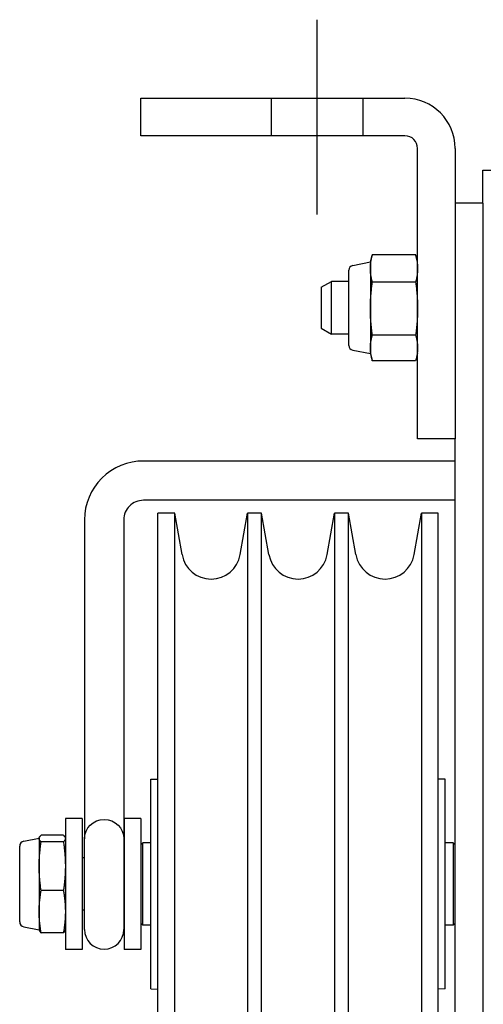
# Model space of a CAD drawing. Units: inches. Extents: x 2 to 525, y -16 to 29.
# Drawn here: x 78 to 80, y 2 to 7 of the extents above; entities that cross this region are included whole.
import ezdxf

# ---------------------------------------------------------------- set-up
doc = ezdxf.new("R2010")
doc.units = ezdxf.units.IN
doc.header["$MEASUREMENT"] = 0
doc.linetypes.add('CENTER', pattern=[2, 1.25, -0.25, 0.25, -0.25])
doc.linetypes.add('HIDDEN', pattern=[0.375, 0.25, -0.125])
doc.layers.get('0').update_dxf_attribs({"color": 255, "linetype": 'CONTINUOUS'})

msp = doc.modelspace()

# ---------------------------------------------------------------- linework, layer by layer
at = {"linetype": 'CENTER'}
msp.add_line((79.3975, 6.1492), (79.3975, 7.0785), dxfattribs=at)
for p, q in [((78.5556, 6.5242), (78.5556, 6.7035)), ((78.5556, 6.7035), (79.8163, 6.7035)), ((79.8163, 6.5242), (78.5556, 6.5242)), ((79.8763, 5.0785), (79.8763, 6.4642)), ((80.0556, 6.4642), (80.0556, 5.0785)), ((80.1871, 6.2035), (80.1871, 6.3598)), ((80.1871, 6.3598), (81.3771, 6.3598)), ((80.1901, 6.2035), (80.0556, 6.2035)), ((80.1901, -1.9215), (80.1901, 6.2035)), ((79.5671, 5.9059), (79.6513, 5.9223)), ((79.6513, 5.9223), (79.6597, 5.9536)), ((79.6513, 5.9223), (79.6513, 5.891)), ((79.6532, 5.9197), (79.6535, 5.9223)), ((79.6535, 5.9223), (79.6539, 5.925)), ((79.6539, 5.925), (79.6543, 5.9277)), ((79.6543, 5.9277), (79.6548, 5.9304)), ((79.6548, 5.9304), (79.6553, 5.9331)), ((79.6553, 5.9331), (79.6558, 5.9359)), ((79.6558, 5.9359), (79.6563, 5.9387)), ((79.6563, 5.9387), (79.6569, 5.9415)), ((79.6569, 5.9415), (79.6575, 5.9443)), ((79.6575, 5.9443), (79.6582, 5.9472)), ((79.6582, 5.9472), (79.6589, 5.9501)), ((79.6589, 5.9501), (79.6596, 5.9531)), ((79.6596, 5.9531), (79.6604, 5.9561)), ((79.6598, 5.9539), (79.6597, 5.9538)), ((79.6597, 5.9538), (79.6597, 5.9537)), ((79.6597, 5.9537), (79.6597, 5.9536)), ((79.6599, 5.9543), (79.6598, 5.9542)), ((79.6598, 5.9542), (79.6598, 5.9541)), ((79.6598, 5.9541), (79.6598, 5.954)), ((79.6598, 5.954), (79.6598, 5.9539)), ((79.66, 5.9546), (79.6599, 5.9545)), ((79.6599, 5.9545), (79.6599, 5.9544)), ((79.6599, 5.9544), (79.6599, 5.9543)), ((79.6601, 5.955), (79.66, 5.9549)), ((79.66, 5.9549), (79.66, 5.9548)), ((79.66, 5.9548), (79.66, 5.9547)), ((79.66, 5.9547), (79.66, 5.9546)), ((79.6602, 5.9553), (79.6601, 5.9552)), ((79.6601, 5.9552), (79.6601, 5.9551)), ((79.6601, 5.9551), (79.6601, 5.955)), ((79.6603, 5.9558), (79.6602, 5.9557)), ((79.6602, 5.9557), (79.6602, 5.9556)), ((79.6602, 5.9556), (79.6602, 5.9555)), ((79.6602, 5.9555), (79.6602, 5.9553)), ((79.6604, 5.9561), (79.6603, 5.956)), ((79.6603, 5.956), (79.6603, 5.9559)), ((79.6603, 5.9559), (79.6603, 5.9558)), ((79.8672, 5.9561), (79.6604, 5.9561)), ((79.8672, 5.9561), (79.868, 5.9531)), ((79.8673, 5.956), (79.8672, 5.9561)), ((79.8673, 5.9559), (79.8673, 5.956)), ((79.8673, 5.9558), (79.8673, 5.9559)), ((79.8673, 5.9557), (79.8673, 5.9558)), ((79.8674, 5.9556), (79.8673, 5.9557)), ((79.8674, 5.9555), (79.8674, 5.9556)), ((79.8674, 5.9553), (79.8674, 5.9555)), ((79.8675, 5.9552), (79.8674, 5.9553)), ((79.8675, 5.9551), (79.8675, 5.9552)), ((79.8675, 5.955), (79.8675, 5.9551)), ((79.8675, 5.9549), (79.8675, 5.955)), ((79.8676, 5.9548), (79.8675, 5.9549)), ((79.8676, 5.9547), (79.8676, 5.9548)), ((79.8676, 5.9546), (79.8676, 5.9547)), ((79.8677, 5.9545), (79.8676, 5.9546)), ((79.8677, 5.9544), (79.8677, 5.9545)), ((79.8677, 5.9543), (79.8677, 5.9544)), ((79.8677, 5.9542), (79.8677, 5.9543)), ((79.8678, 5.9541), (79.8677, 5.9542)), ((79.8678, 5.954), (79.8678, 5.9541)), ((79.8678, 5.9539), (79.8678, 5.954)), ((79.8679, 5.9538), (79.8678, 5.9539)), ((79.8679, 5.9537), (79.8679, 5.9538)), ((79.8679, 5.9536), (79.8679, 5.9537)), ((79.8763, 5.9223), (79.8679, 5.9536)), ((79.868, 5.9531), (79.8687, 5.9501)), ((79.8687, 5.9501), (79.8694, 5.9472)), ((79.8694, 5.9472), (79.8701, 5.9443)), ((79.8701, 5.9443), (79.8707, 5.9415)), ((79.8707, 5.9415), (79.8713, 5.9387)), ((79.8713, 5.9387), (79.8718, 5.9359)), ((79.8718, 5.9359), (79.8723, 5.9331)), ((79.8723, 5.9331), (79.8728, 5.9304)), ((79.8728, 5.9304), (79.8733, 5.9277)), ((79.8733, 5.9277), (79.8737, 5.925)), ((79.8737, 5.925), (79.8741, 5.9223)), ((79.8741, 5.9223), (79.8744, 5.9197)), ((79.5483, 5.524), (79.5483, 5.8831)), ((79.6513, 5.8936), (79.6514, 5.8962)), ((79.6513, 5.891), (79.6513, 5.8936)), ((79.6513, 5.8884), (79.6513, 5.891)), ((79.6513, 5.891), (79.6513, 5.6996)), ((79.6514, 5.8858), (79.6513, 5.8884)), ((79.6514, 5.8988), (79.6515, 5.9014)), ((79.6514, 5.8962), (79.6514, 5.8988)), ((79.6514, 5.8832), (79.6514, 5.8858)), ((79.6515, 5.8806), (79.6514, 5.8832)), ((79.6515, 5.9014), (79.6517, 5.904)), ((79.6517, 5.878), (79.6515, 5.8806)), ((79.6517, 5.904), (79.6518, 5.9066)), ((79.6518, 5.8754), (79.6517, 5.878)), ((79.6518, 5.9066), (79.652, 5.9092)), ((79.652, 5.8728), (79.6518, 5.8754)), ((79.652, 5.9092), (79.6523, 5.9118)), ((79.6523, 5.9118), (79.6525, 5.9144)), ((79.6525, 5.9144), (79.6528, 5.917)), ((79.6528, 5.917), (79.6532, 5.9197)), ((79.8744, 5.9197), (79.8747, 5.917)), ((79.8747, 5.917), (79.875, 5.9144)), ((79.875, 5.9144), (79.8753, 5.9118)), ((79.8753, 5.9118), (79.8755, 5.9092)), ((79.8755, 5.9092), (79.8757, 5.9066)), ((79.8757, 5.8754), (79.8755, 5.8728)), ((79.8757, 5.9066), (79.8759, 5.904)), ((79.8759, 5.878), (79.8757, 5.8754)), ((79.8759, 5.904), (79.876, 5.9014)), ((79.876, 5.8806), (79.8759, 5.878)), ((79.876, 5.9014), (79.8761, 5.8988)), ((79.8761, 5.8832), (79.876, 5.8806)), ((79.8761, 5.8988), (79.8762, 5.8962)), ((79.8762, 5.8858), (79.8761, 5.8832)), ((79.8762, 5.8962), (79.8763, 5.8936)), ((79.8763, 5.8884), (79.8762, 5.8858)), ((79.8763, 5.8936), (79.8763, 5.891)), ((79.8763, 5.891), (79.8763, 5.8884)), ((79.4159, 5.8015), (79.4659, 5.8285)), ((79.4659, 5.5785), (79.4659, 5.8285)), ((79.5483, 5.8285), (79.4659, 5.8285)), ((79.6523, 5.8701), (79.652, 5.8728)), ((79.6525, 5.8675), (79.6523, 5.8701)), ((79.6528, 5.8649), (79.6525, 5.8675)), ((79.6532, 5.8623), (79.6528, 5.8649)), ((79.6535, 5.8596), (79.6532, 5.8623)), ((79.6539, 5.8569), (79.6535, 5.8596)), ((79.6543, 5.8542), (79.6539, 5.8569)), ((79.6548, 5.8515), (79.6543, 5.8542)), ((79.6553, 5.8488), (79.6548, 5.8515)), ((79.6558, 5.846), (79.6553, 5.8488)), ((79.6563, 5.8433), (79.6558, 5.846)), ((79.6569, 5.8404), (79.6563, 5.8433)), ((79.6575, 5.8376), (79.6569, 5.8404)), ((79.6582, 5.8347), (79.6575, 5.8376)), ((79.6589, 5.8318), (79.6582, 5.8347)), ((79.6596, 5.8288), (79.6589, 5.8318)), ((79.6604, 5.8259), (79.6596, 5.8288)), ((79.868, 5.8288), (79.8672, 5.8259)), ((79.8687, 5.8318), (79.868, 5.8288)), ((79.8694, 5.8347), (79.8687, 5.8318)), ((79.8701, 5.8376), (79.8694, 5.8347)), ((79.8707, 5.8404), (79.8701, 5.8376)), ((79.8713, 5.8433), (79.8707, 5.8404)), ((79.8718, 5.846), (79.8713, 5.8433)), ((79.8723, 5.8488), (79.8718, 5.846)), ((79.8728, 5.8515), (79.8723, 5.8488)), ((79.8733, 5.8542), (79.8728, 5.8515)), ((79.8737, 5.8569), (79.8733, 5.8542)), ((79.8741, 5.8596), (79.8737, 5.8569)), ((79.8744, 5.8623), (79.8741, 5.8596)), ((79.8747, 5.8649), (79.8744, 5.8623)), ((79.875, 5.8675), (79.8747, 5.8649)), ((79.8753, 5.8701), (79.875, 5.8675)), ((79.8755, 5.8728), (79.8753, 5.8701)), ((79.4159, 5.8015), (79.4159, 5.6056)), ((79.6548, 5.7761), (79.6553, 5.7814)), ((79.6553, 5.7814), (79.6558, 5.7867)), ((79.6558, 5.7867), (79.6563, 5.7921)), ((79.6563, 5.7921), (79.6569, 5.7976)), ((79.6569, 5.7976), (79.6575, 5.8031)), ((79.6575, 5.8031), (79.6582, 5.8087)), ((79.6582, 5.8087), (79.6589, 5.8143)), ((79.6589, 5.8143), (79.6596, 5.82)), ((79.6596, 5.82), (79.6604, 5.8259)), ((79.8672, 5.8259), (79.6604, 5.8259)), ((79.8672, 5.8259), (79.868, 5.82)), ((79.868, 5.82), (79.8687, 5.8143)), ((79.8687, 5.8143), (79.8694, 5.8087)), ((79.8694, 5.8087), (79.8701, 5.8031)), ((79.8701, 5.8031), (79.8707, 5.7976)), ((79.8707, 5.7976), (79.8713, 5.7921)), ((79.8713, 5.7921), (79.8718, 5.7867)), ((79.8718, 5.7867), (79.8723, 5.7814)), ((79.8723, 5.7814), (79.8728, 5.7761)), ((79.6518, 5.7299), (79.652, 5.7349)), ((79.652, 5.7349), (79.6523, 5.74)), ((79.6523, 5.74), (79.6525, 5.745)), ((79.6525, 5.745), (79.6528, 5.7501)), ((79.6528, 5.7501), (79.6532, 5.7553)), ((79.6532, 5.7553), (79.6535, 5.7604)), ((79.6535, 5.7604), (79.6539, 5.7656)), ((79.6539, 5.7656), (79.6543, 5.7708)), ((79.6543, 5.7708), (79.6548, 5.7761)), ((79.8728, 5.7761), (79.8733, 5.7708)), ((79.8733, 5.7708), (79.8737, 5.7656)), ((79.8737, 5.7656), (79.8741, 5.7604)), ((79.8741, 5.7604), (79.8744, 5.7553)), ((79.8744, 5.7553), (79.8747, 5.7501)), ((79.8747, 5.7501), (79.875, 5.745)), ((79.875, 5.745), (79.8753, 5.74)), ((79.8753, 5.74), (79.8755, 5.7349)), ((79.8755, 5.7349), (79.8757, 5.7299)), ((79.6513, 5.7046), (79.6514, 5.7097)), ((79.6513, 5.6996), (79.6513, 5.7046)), ((79.6513, 5.6996), (79.6513, 5.5121)), ((79.6513, 5.6945), (79.6513, 5.6996)), ((79.6514, 5.6895), (79.6513, 5.6945)), ((79.6514, 5.7147), (79.6515, 5.7198)), ((79.6514, 5.7097), (79.6514, 5.7147)), ((79.6514, 5.6844), (79.6514, 5.6895)), ((79.6515, 5.7198), (79.6517, 5.7248)), ((79.6517, 5.7248), (79.6518, 5.7299)), ((79.8757, 5.7299), (79.8759, 5.7248)), ((79.8759, 5.7248), (79.876, 5.7198)), ((79.876, 5.7198), (79.8761, 5.7147)), ((79.8761, 5.7147), (79.8762, 5.7097)), ((79.8762, 5.6895), (79.8761, 5.6844)), ((79.8762, 5.7097), (79.8763, 5.7046)), ((79.8763, 5.6945), (79.8762, 5.6895)), ((79.8763, 5.7046), (79.8763, 5.6996)), ((79.8763, 5.6996), (79.8763, 5.6945)), ((79.6515, 5.6794), (79.6514, 5.6844)), ((79.6517, 5.6743), (79.6515, 5.6794)), ((79.6518, 5.6693), (79.6517, 5.6743)), ((79.652, 5.6643), (79.6518, 5.6693)), ((79.6523, 5.6592), (79.652, 5.6643)), ((79.6525, 5.6541), (79.6523, 5.6592)), ((79.6528, 5.649), (79.6525, 5.6541)), ((79.6532, 5.6439), (79.6528, 5.649)), ((79.6535, 5.6387), (79.6532, 5.6439)), ((79.6539, 5.6336), (79.6535, 5.6387)), ((79.8741, 5.6387), (79.8737, 5.6336)), ((79.8744, 5.6439), (79.8741, 5.6387)), ((79.8747, 5.649), (79.8744, 5.6439)), ((79.875, 5.6541), (79.8747, 5.649)), ((79.8753, 5.6592), (79.875, 5.6541)), ((79.8755, 5.6643), (79.8753, 5.6592)), ((79.8757, 5.6693), (79.8755, 5.6643)), ((79.8759, 5.6743), (79.8757, 5.6693)), ((79.876, 5.6794), (79.8759, 5.6743)), ((79.8761, 5.6844), (79.876, 5.6794)), ((79.4159, 5.6056), (79.4659, 5.5785)), ((79.6543, 5.6284), (79.6539, 5.6336)), ((79.6548, 5.6231), (79.6543, 5.6284)), ((79.6553, 5.6178), (79.6548, 5.6231)), ((79.6558, 5.6125), (79.6553, 5.6178)), ((79.6563, 5.6071), (79.6558, 5.6125)), ((79.6569, 5.6016), (79.6563, 5.6071)), ((79.6575, 5.5961), (79.6569, 5.6016)), ((79.6582, 5.5905), (79.6575, 5.5961)), ((79.8701, 5.5961), (79.8694, 5.5905)), ((79.8707, 5.6016), (79.8701, 5.5961)), ((79.8713, 5.6071), (79.8707, 5.6016)), ((79.8718, 5.6125), (79.8713, 5.6071)), ((79.8723, 5.6178), (79.8718, 5.6125)), ((79.8728, 5.6231), (79.8723, 5.6178)), ((79.8733, 5.6284), (79.8728, 5.6231)), ((79.8737, 5.6336), (79.8733, 5.6284)), ((79.5483, 5.5785), (79.4659, 5.5785)), ((79.6539, 5.5441), (79.6543, 5.5466)), ((79.6543, 5.5466), (79.6548, 5.5492)), ((79.6548, 5.5492), (79.6553, 5.5518)), ((79.6553, 5.5518), (79.6558, 5.5543)), ((79.6558, 5.5543), (79.6563, 5.557)), ((79.6563, 5.557), (79.6569, 5.5596)), ((79.6569, 5.5596), (79.6575, 5.5623)), ((79.6575, 5.5623), (79.6582, 5.565)), ((79.6589, 5.5848), (79.6582, 5.5905)), ((79.6582, 5.565), (79.6589, 5.5677)), ((79.6596, 5.5791), (79.6589, 5.5848)), ((79.6589, 5.5677), (79.6596, 5.5705)), ((79.6604, 5.5733), (79.6596, 5.5791)), ((79.6596, 5.5705), (79.6604, 5.5733)), ((79.8672, 5.5733), (79.6604, 5.5733)), ((79.868, 5.5791), (79.8672, 5.5733)), ((79.8672, 5.5733), (79.868, 5.5705)), ((79.8687, 5.5848), (79.868, 5.5791)), ((79.868, 5.5705), (79.8687, 5.5677)), ((79.8694, 5.5905), (79.8687, 5.5848)), ((79.8687, 5.5677), (79.8694, 5.565)), ((79.8694, 5.565), (79.8701, 5.5623)), ((79.8701, 5.5623), (79.8707, 5.5596)), ((79.8707, 5.5596), (79.8713, 5.557)), ((79.8713, 5.557), (79.8718, 5.5543)), ((79.8718, 5.5543), (79.8723, 5.5518)), ((79.8723, 5.5518), (79.8728, 5.5492)), ((79.8728, 5.5492), (79.8733, 5.5466)), ((79.8733, 5.5466), (79.8737, 5.5441)), ((79.5671, 5.5011), (79.6513, 5.4848)), ((79.6513, 5.5146), (79.6514, 5.517)), ((79.6513, 5.5121), (79.6513, 5.5146)), ((79.6513, 5.5121), (79.6513, 5.4848)), ((79.6513, 5.5097), (79.6513, 5.5121)), ((79.6514, 5.5073), (79.6513, 5.5097)), ((79.6514, 5.5195), (79.6515, 5.5219)), ((79.6514, 5.517), (79.6514, 5.5195)), ((79.6514, 5.5048), (79.6514, 5.5073)), ((79.6515, 5.5024), (79.6514, 5.5048)), ((79.6515, 5.5219), (79.6517, 5.5244)), ((79.6517, 5.4999), (79.6515, 5.5024)), ((79.6517, 5.5244), (79.6518, 5.5268)), ((79.6518, 5.4975), (79.6517, 5.4999)), ((79.6518, 5.5268), (79.652, 5.5293)), ((79.652, 5.5293), (79.6523, 5.5317)), ((79.6523, 5.5317), (79.6525, 5.5342)), ((79.6525, 5.5342), (79.6528, 5.5366)), ((79.6528, 5.5366), (79.6532, 5.5391)), ((79.6532, 5.5391), (79.6535, 5.5416)), ((79.6535, 5.5416), (79.6539, 5.5441)), ((79.8737, 5.5441), (79.8741, 5.5416)), ((79.8741, 5.5416), (79.8744, 5.5391)), ((79.8744, 5.5391), (79.8747, 5.5366)), ((79.8747, 5.5366), (79.875, 5.5342)), ((79.875, 5.5342), (79.8753, 5.5317)), ((79.8753, 5.5317), (79.8755, 5.5293)), ((79.8755, 5.5293), (79.8757, 5.5268)), ((79.8757, 5.5268), (79.8759, 5.5244)), ((79.8759, 5.4999), (79.8757, 5.4975)), ((79.8759, 5.5244), (79.876, 5.5219)), ((79.876, 5.5024), (79.8759, 5.4999)), ((79.876, 5.5219), (79.8761, 5.5195)), ((79.8761, 5.5048), (79.876, 5.5024)), ((79.8761, 5.5195), (79.8762, 5.517)), ((79.8762, 5.5073), (79.8761, 5.5048)), ((79.8762, 5.517), (79.8763, 5.5146)), ((79.8763, 5.5097), (79.8762, 5.5073)), ((79.8763, 5.5146), (79.8763, 5.5121)), ((79.8763, 5.5121), (79.8763, 5.5097)), ((79.6513, 5.4848), (79.6597, 5.4535)), ((79.652, 5.495), (79.6518, 5.4975)), ((79.6523, 5.4926), (79.652, 5.495)), ((79.6525, 5.4901), (79.6523, 5.4926)), ((79.6528, 5.4877), (79.6525, 5.4901)), ((79.6532, 5.4852), (79.6528, 5.4877)), ((79.6535, 5.4827), (79.6532, 5.4852)), ((79.6539, 5.4802), (79.6535, 5.4827)), ((79.6543, 5.4777), (79.6539, 5.4802)), ((79.6548, 5.4751), (79.6543, 5.4777)), ((79.6553, 5.4725), (79.6548, 5.4751)), ((79.6558, 5.47), (79.6553, 5.4725)), ((79.6563, 5.4673), (79.6558, 5.47)), ((79.6569, 5.4647), (79.6563, 5.4673)), ((79.6575, 5.462), (79.6569, 5.4647)), ((79.6582, 5.4593), (79.6575, 5.462)), ((79.6589, 5.4566), (79.6582, 5.4593)), ((79.6596, 5.4538), (79.6589, 5.4566)), ((79.6604, 5.451), (79.6596, 5.4538)), ((79.8672, 5.451), (79.6604, 5.451)), ((79.868, 5.4538), (79.8672, 5.451)), ((79.8763, 5.4848), (79.8679, 5.4535)), ((79.8687, 5.4566), (79.868, 5.4538)), ((79.8694, 5.4593), (79.8687, 5.4566)), ((79.8701, 5.462), (79.8694, 5.4593)), ((79.8707, 5.4647), (79.8701, 5.462)), ((79.8713, 5.4673), (79.8707, 5.4647)), ((79.8718, 5.47), (79.8713, 5.4673)), ((79.8723, 5.4725), (79.8718, 5.47)), ((79.8728, 5.4751), (79.8723, 5.4725)), ((79.8733, 5.4777), (79.8728, 5.4751)), ((79.8737, 5.4802), (79.8733, 5.4777)), ((79.8741, 5.4827), (79.8737, 5.4802)), ((79.8744, 5.4852), (79.8741, 5.4827)), ((79.8747, 5.4877), (79.8744, 5.4852)), ((79.875, 5.4901), (79.8747, 5.4877)), ((79.8753, 5.4926), (79.875, 5.4901)), ((79.8755, 5.495), (79.8753, 5.4926)), ((79.8757, 5.4975), (79.8755, 5.495)), ((80.0556, 5.0785), (79.8763, 5.0785)), ((80.0556, -1.9215), (80.0556, 5.0785)), ((78.4359, 4.9395), (78.4122, 4.9254)), ((78.4608, 4.9512), (78.4359, 4.9395)), ((78.4868, 4.9604), (78.4608, 4.9512)), ((78.5136, 4.9671), (78.4868, 4.9604)), ((78.5408, 4.9711), (78.5136, 4.9671)), ((78.5683, 4.9724), (78.5408, 4.9711)), ((80.0556, 4.9724), (78.5683, 4.9724)), ((78.3695, 4.8906), (78.351, 4.8703)), ((78.39, 4.9091), (78.3695, 4.8906)), ((78.4122, 4.9254), (78.39, 4.9091)), ((78.3345, 4.8482), (78.3202, 4.8246)), ((78.351, 4.8703), (78.3345, 4.8482)), ((78.3084, 4.7998), (78.299, 4.7738)), ((78.3202, 4.8246), (78.3084, 4.7998)), ((78.2923, 4.7471), (78.2882, 4.7199)), ((78.299, 4.7738), (78.2923, 4.7471)), ((78.4955, 4.7508), (78.49, 4.7435)), ((78.5016, 4.7576), (78.4955, 4.7508)), ((78.5084, 4.7637), (78.5016, 4.7576)), ((78.5158, 4.7691), (78.5084, 4.7637)), ((78.5238, 4.7738), (78.5158, 4.7691)), ((78.5321, 4.7778), (78.5238, 4.7738)), ((78.5409, 4.7809), (78.5321, 4.7778)), ((78.5499, 4.7831), (78.5409, 4.7809)), ((78.5591, 4.7845), (78.5499, 4.7831)), ((78.5683, 4.7849), (78.5591, 4.7845)), ((80.0556, 4.7849), (78.5683, 4.7849)), ((78.2882, 4.7199), (78.2868, 4.6923)), ((78.4748, 4.7013), (78.4743, 4.6923)), ((78.4761, 4.7103), (78.4748, 4.7013)), ((78.4783, 4.719), (78.4761, 4.7103)), ((78.4814, 4.7275), (78.4783, 4.719)), ((78.4853, 4.7357), (78.4814, 4.7275)), ((78.49, 4.7435), (78.4853, 4.7357)), ((78.6371, 1.1829), (78.6371, 4.7242)), ((78.7172, 4.7242), (78.6371, 4.7242)), ((78.7172, 1.1829), (78.7172, 4.7242)), ((78.7522, 4.5257), (78.7172, 4.7242)), ((79.0299, 4.5257), (79.0649, 4.7242)), ((79.1322, 4.7242), (79.0649, 4.7242)), ((79.0649, 4.7242), (79.0649, 1.1829)), ((79.1322, 1.1829), (79.1322, 4.7242)), ((79.1672, 4.5257), (79.1322, 4.7242)), ((79.4449, 4.5257), (79.4799, 4.7242)), ((79.5472, 4.7242), (79.4799, 4.7242)), ((79.4799, 4.7242), (79.4799, 1.1829)), ((79.5472, 1.1829), (79.5472, 4.7242)), ((79.5822, 4.5257), (79.5472, 4.7242)), ((79.8599, 4.5257), (79.8949, 4.7242)), ((79.9751, 4.7242), (79.8949, 4.7242)), ((79.8949, 4.7242), (79.8949, 1.1829)), ((79.9751, 1.1829), (79.9751, 4.7242)), ((78.2868, 4.6923), (78.2868, 3.17)), ((78.4743, 4.6923), (78.4743, 3.17)), ((78.6036, 3.4535), (78.6371, 3.4547)), ((78.6036, 2.4535), (78.6036, 3.4535)), ((80.0086, 3.4535), (79.9751, 3.4547)), ((80.0086, 2.4535), (80.0086, 3.4535)), ((78.1956, 3.266), (78.1956, 2.641)), ((78.2756, 3.266), (78.1956, 3.266)), ((78.2756, 3.266), (78.2756, 2.641)), ((78.4756, 3.266), (78.4756, 2.641)), ((78.5556, 3.266), (78.4756, 3.266)), ((78.5556, 3.266), (78.5556, 2.641)), ((77.9973, 3.158), (78.0706, 3.1723)), ((78.0706, 3.1723), (78.071, 3.174)), ((78.0706, 3.1723), (78.0706, 3.1706)), ((78.0706, 3.1712), (78.0707, 3.1719)), ((78.0706, 3.1706), (78.0706, 3.1712)), ((78.0706, 3.1706), (78.0706, 3.0387)), ((78.0706, 3.17), (78.0706, 3.1706)), ((78.0707, 3.1694), (78.0706, 3.17)), ((78.0707, 3.1725), (78.0708, 3.1731)), ((78.0707, 3.1719), (78.0707, 3.1725)), ((78.0707, 3.1687), (78.0707, 3.1694)), ((78.0708, 3.1681), (78.0707, 3.1687)), ((78.0708, 3.1731), (78.071, 3.1737)), ((78.071, 3.1675), (78.0708, 3.1681)), ((78.071, 3.1737), (78.0711, 3.1744)), ((78.0711, 3.1669), (78.071, 3.1675)), ((78.0711, 3.1744), (78.0713, 3.175)), ((78.0713, 3.1662), (78.0711, 3.1669)), ((78.0713, 3.175), (78.0716, 3.1756)), ((78.0716, 3.1656), (78.0713, 3.1662)), ((78.0716, 3.1756), (78.0718, 3.1762)), ((78.0718, 3.165), (78.0716, 3.1656)), ((78.0718, 3.1762), (78.0721, 3.1769)), ((78.0721, 3.1644), (78.0718, 3.165)), ((78.0721, 3.1769), (78.0725, 3.1775)), ((78.0725, 3.1637), (78.0721, 3.1644)), ((78.0725, 3.1775), (78.0728, 3.1781)), ((78.0728, 3.1631), (78.0725, 3.1637)), ((78.0728, 3.1781), (78.0732, 3.1788)), ((78.0732, 3.1625), (78.0728, 3.1631)), ((78.0732, 3.1788), (78.0736, 3.1794)), ((78.0736, 3.1618), (78.0732, 3.1625)), ((78.0736, 3.1794), (78.0741, 3.1801)), ((78.0741, 3.1612), (78.0736, 3.1618)), ((78.0741, 3.1801), (78.0746, 3.1807)), ((78.0746, 3.1605), (78.0741, 3.1612)), ((78.0746, 3.1807), (78.0751, 3.1814)), ((78.0751, 3.1598), (78.0746, 3.1605)), ((78.0751, 3.1814), (78.0756, 3.182)), ((78.0756, 3.1592), (78.0751, 3.1598)), ((78.0756, 3.182), (78.0762, 3.1827)), ((78.0762, 3.1585), (78.0756, 3.1592)), ((78.0762, 3.1827), (78.0768, 3.1834)), ((78.0768, 3.1578), (78.0762, 3.1585)), ((78.0768, 3.1834), (78.0775, 3.1841)), ((78.0775, 3.1571), (78.0768, 3.1578)), ((78.0775, 3.1841), (78.0782, 3.1848)), ((78.0782, 3.1564), (78.0775, 3.1571)), ((78.0782, 3.1848), (78.0789, 3.1855)), ((78.0789, 3.1557), (78.0782, 3.1564)), ((78.0782, 3.1444), (78.0789, 3.1497)), ((78.0789, 3.1855), (78.0797, 3.1862)), ((78.0797, 3.155), (78.0789, 3.1557)), ((78.0789, 3.1497), (78.0797, 3.155)), ((78.1865, 3.1862), (78.0797, 3.1862)), ((78.1865, 3.155), (78.0797, 3.155)), ((78.1865, 3.1862), (78.1873, 3.1855)), ((78.1873, 3.1557), (78.1865, 3.155)), ((78.1865, 3.155), (78.1873, 3.1497)), ((78.1873, 3.1855), (78.188, 3.1848)), ((78.188, 3.1564), (78.1873, 3.1557)), ((78.1873, 3.1497), (78.188, 3.1444)), ((78.188, 3.1848), (78.1887, 3.1841)), ((78.1887, 3.1571), (78.188, 3.1564)), ((78.1887, 3.1841), (78.1894, 3.1834)), ((78.1894, 3.1578), (78.1887, 3.1571)), ((78.1894, 3.1834), (78.19, 3.1827)), ((78.19, 3.1585), (78.1894, 3.1578)), ((78.19, 3.1827), (78.1906, 3.182)), ((78.1906, 3.1592), (78.19, 3.1585)), ((78.1906, 3.182), (78.1911, 3.1814)), ((78.1911, 3.1598), (78.1906, 3.1592)), ((78.1911, 3.1814), (78.1916, 3.1807)), ((78.1916, 3.1605), (78.1911, 3.1598)), ((78.1916, 3.1807), (78.1921, 3.1801)), ((78.1921, 3.1612), (78.1916, 3.1605)), ((78.1921, 3.1801), (78.1926, 3.1794)), ((78.1926, 3.1618), (78.1921, 3.1612)), ((78.1926, 3.1794), (78.193, 3.1788)), ((78.193, 3.1625), (78.1926, 3.1618)), ((78.193, 3.1788), (78.1934, 3.1781)), ((78.1934, 3.1631), (78.193, 3.1625)), ((78.1934, 3.1781), (78.1937, 3.1775)), ((78.1937, 3.1637), (78.1934, 3.1631)), ((78.1937, 3.1775), (78.194, 3.1769)), ((78.194, 3.1644), (78.1937, 3.1637)), ((78.194, 3.1769), (78.1943, 3.1762)), ((78.1943, 3.165), (78.194, 3.1644)), ((78.1943, 3.1762), (78.1946, 3.1756)), ((78.1946, 3.1656), (78.1943, 3.165)), ((78.1946, 3.1756), (78.1948, 3.175)), ((78.1948, 3.1662), (78.1946, 3.1656)), ((78.1948, 3.175), (78.195, 3.1744)), ((78.195, 3.1669), (78.1948, 3.1662)), ((78.195, 3.1744), (78.1952, 3.1737)), ((78.1952, 3.1675), (78.195, 3.1669)), ((78.1956, 3.1723), (78.1951, 3.174)), ((78.1952, 3.1737), (78.1953, 3.1731)), ((78.1953, 3.1681), (78.1952, 3.1675)), ((78.1953, 3.1731), (78.1954, 3.1725)), ((78.1954, 3.1687), (78.1953, 3.1681)), ((78.1954, 3.1725), (78.1955, 3.1719)), ((78.1955, 3.1694), (78.1954, 3.1687)), ((78.1955, 3.1719), (78.1956, 3.1712)), ((78.1956, 3.17), (78.1955, 3.1694)), ((78.1956, 3.1712), (78.1956, 3.1706)), ((78.1956, 3.1706), (78.1956, 3.17)), ((78.2868, 2.7365), (78.2868, 3.17)), ((78.4743, 3.17), (78.4743, 2.7365)), ((78.5556, 3.14), (78.5656, 3.15)), ((78.5656, 2.757), (78.5656, 3.15)), ((78.6036, 3.15), (78.5656, 3.15)), ((80.0456, 3.15), (80.0086, 3.15)), ((80.0456, 3.15), (80.0456, 2.757)), ((80.0556, 3.14), (80.0456, 3.15)), ((77.9776, 2.7729), (77.9776, 3.1341)), ((78.0732, 3.0995), (78.0736, 3.1043)), ((78.0736, 3.1043), (78.0741, 3.1091)), ((78.0741, 3.1091), (78.0746, 3.114)), ((78.0746, 3.114), (78.0751, 3.1189)), ((78.0751, 3.1189), (78.0756, 3.1239)), ((78.0756, 3.1239), (78.0762, 3.1289)), ((78.0762, 3.1289), (78.0768, 3.134)), ((78.0768, 3.134), (78.0775, 3.1392)), ((78.0775, 3.1392), (78.0782, 3.1444)), ((78.188, 3.1444), (78.1887, 3.1392)), ((78.1887, 3.1392), (78.1894, 3.134)), ((78.1894, 3.134), (78.19, 3.1289)), ((78.19, 3.1289), (78.1906, 3.1239)), ((78.1906, 3.1239), (78.1911, 3.1189)), ((78.1911, 3.1189), (78.1916, 3.114)), ((78.1916, 3.114), (78.1921, 3.1091)), ((78.1921, 3.1091), (78.1926, 3.1043)), ((78.1926, 3.1043), (78.193, 3.0995)), ((78.0707, 3.0526), (78.0708, 3.0573)), ((78.0708, 3.0573), (78.071, 3.0619)), ((78.071, 3.0619), (78.0711, 3.0666)), ((78.0711, 3.0666), (78.0713, 3.0712)), ((78.0713, 3.0712), (78.0716, 3.0759)), ((78.0716, 3.0759), (78.0718, 3.0806)), ((78.0718, 3.0806), (78.0721, 3.0853)), ((78.0721, 3.0853), (78.0725, 3.09)), ((78.0725, 3.09), (78.0728, 3.0947)), ((78.0728, 3.0947), (78.0732, 3.0995)), ((78.193, 3.0995), (78.1934, 3.0947)), ((78.1934, 3.0947), (78.1937, 3.09)), ((78.1937, 3.09), (78.194, 3.0853)), ((78.194, 3.0853), (78.1943, 3.0806)), ((78.1943, 3.0806), (78.1946, 3.0759)), ((78.1946, 3.0759), (78.1948, 3.0712)), ((78.1948, 3.0712), (78.195, 3.0666)), ((78.195, 3.0666), (78.1952, 3.0619)), ((78.1952, 3.0619), (78.1953, 3.0573)), ((78.1953, 3.0573), (78.1954, 3.0526)), ((78.2868, 3.0785), (78.2756, 3.0785)), ((78.4756, 3.0785), (78.4743, 3.0785)), ((78.0706, 3.0433), (78.0707, 3.048)), ((78.0706, 3.0387), (78.0706, 3.0433)), ((78.0706, 3.0387), (78.0706, 2.8216)), ((78.0706, 3.034), (78.0706, 3.0387)), ((78.0707, 3.0294), (78.0706, 3.034)), ((78.0707, 3.048), (78.0707, 3.0526)), ((78.0707, 3.0247), (78.0707, 3.0294)), ((78.0708, 3.0201), (78.0707, 3.0247)), ((78.071, 3.0154), (78.0708, 3.0201)), ((78.0711, 3.0108), (78.071, 3.0154)), ((78.0713, 3.0061), (78.0711, 3.0108)), ((78.195, 3.0108), (78.1948, 3.0061)), ((78.1952, 3.0154), (78.195, 3.0108)), ((78.1953, 3.0201), (78.1952, 3.0154)), ((78.1954, 3.0247), (78.1953, 3.0201)), ((78.1954, 3.0526), (78.1955, 3.048)), ((78.1955, 3.0294), (78.1954, 3.0247)), ((78.1955, 3.048), (78.1956, 3.0433)), ((78.1956, 3.034), (78.1955, 3.0294)), ((78.1956, 3.0433), (78.1956, 3.0387)), ((78.1956, 3.0387), (78.1956, 3.034)), ((78.0716, 3.0015), (78.0713, 3.0061)), ((78.0718, 2.9968), (78.0716, 3.0015)), ((78.0721, 2.9921), (78.0718, 2.9968)), ((78.0725, 2.9874), (78.0721, 2.9921)), ((78.0728, 2.9826), (78.0725, 2.9874)), ((78.0732, 2.9779), (78.0728, 2.9826)), ((78.0736, 2.973), (78.0732, 2.9779)), ((78.0741, 2.9682), (78.0736, 2.973)), ((78.0746, 2.9633), (78.0741, 2.9682)), ((78.0751, 2.9584), (78.0746, 2.9633)), ((78.1916, 2.9633), (78.1911, 2.9584)), ((78.1921, 2.9682), (78.1916, 2.9633)), ((78.1926, 2.973), (78.1921, 2.9682)), ((78.193, 2.9779), (78.1926, 2.973)), ((78.1934, 2.9826), (78.193, 2.9779)), ((78.1937, 2.9874), (78.1934, 2.9826)), ((78.194, 2.9921), (78.1937, 2.9874)), ((78.1943, 2.9968), (78.194, 2.9921)), ((78.1946, 3.0015), (78.1943, 2.9968)), ((78.1948, 3.0061), (78.1946, 3.0015)), ((78.0756, 2.9534), (78.0751, 2.9584)), ((78.0762, 2.9484), (78.0756, 2.9534)), ((78.0768, 2.9433), (78.0762, 2.9484)), ((78.0775, 2.9382), (78.0768, 2.9433)), ((78.0782, 2.933), (78.0775, 2.9382)), ((78.0789, 2.9277), (78.0782, 2.933)), ((78.0782, 2.9131), (78.0789, 2.9177)), ((78.0797, 2.9223), (78.0789, 2.9277)), ((78.0789, 2.9177), (78.0797, 2.9223)), ((78.1865, 2.9223), (78.0797, 2.9223)), ((78.1873, 2.9277), (78.1865, 2.9223)), ((78.1865, 2.9223), (78.1873, 2.9177)), ((78.188, 2.933), (78.1873, 2.9277)), ((78.1873, 2.9177), (78.188, 2.9131)), ((78.1887, 2.9382), (78.188, 2.933)), ((78.1894, 2.9433), (78.1887, 2.9382)), ((78.19, 2.9484), (78.1894, 2.9433)), ((78.1906, 2.9534), (78.19, 2.9484)), ((78.1911, 2.9584), (78.1906, 2.9534)), ((78.0725, 2.866), (78.0728, 2.8701)), ((78.0728, 2.8701), (78.0732, 2.8743)), ((78.0732, 2.8743), (78.0736, 2.8784)), ((78.0736, 2.8784), (78.0741, 2.8826)), ((78.0741, 2.8826), (78.0746, 2.8868)), ((78.0746, 2.8868), (78.0751, 2.8911)), ((78.0751, 2.8911), (78.0756, 2.8954)), ((78.0756, 2.8954), (78.0762, 2.8998)), ((78.0762, 2.8998), (78.0768, 2.9042)), ((78.0768, 2.9042), (78.0775, 2.9086)), ((78.0775, 2.9086), (78.0782, 2.9131)), ((78.188, 2.9131), (78.1887, 2.9086)), ((78.1887, 2.9086), (78.1894, 2.9042)), ((78.1894, 2.9042), (78.19, 2.8998)), ((78.19, 2.8998), (78.1906, 2.8954)), ((78.1906, 2.8954), (78.1911, 2.8911)), ((78.1911, 2.8911), (78.1916, 2.8868)), ((78.1916, 2.8868), (78.1921, 2.8826)), ((78.1921, 2.8826), (78.1926, 2.8784)), ((78.1926, 2.8784), (78.193, 2.8743)), ((78.193, 2.8743), (78.1934, 2.8701)), ((78.1934, 2.8701), (78.1937, 2.866)), ((78.0706, 2.8256), (78.0707, 2.8297)), ((78.0706, 2.8216), (78.0706, 2.8256)), ((78.0706, 2.8216), (78.0706, 2.7348)), ((78.0706, 2.8176), (78.0706, 2.8216)), ((78.0707, 2.8337), (78.0708, 2.8377)), ((78.0707, 2.8297), (78.0707, 2.8337)), ((78.0708, 2.8377), (78.071, 2.8417)), ((78.071, 2.8417), (78.0711, 2.8457)), ((78.0711, 2.8457), (78.0713, 2.8498)), ((78.0713, 2.8498), (78.0716, 2.8538)), ((78.0716, 2.8538), (78.0718, 2.8579)), ((78.0718, 2.8579), (78.0721, 2.8619)), ((78.0721, 2.8619), (78.0725, 2.866)), ((78.1937, 2.866), (78.194, 2.8619)), ((78.194, 2.8619), (78.1943, 2.8579)), ((78.1943, 2.8579), (78.1946, 2.8538)), ((78.1946, 2.8538), (78.1948, 2.8498)), ((78.1948, 2.8498), (78.195, 2.8457)), ((78.195, 2.8457), (78.1952, 2.8417)), ((78.1952, 2.8417), (78.1953, 2.8377)), ((78.1953, 2.8377), (78.1954, 2.8337)), ((78.1954, 2.8337), (78.1955, 2.8297)), ((78.1955, 2.8297), (78.1956, 2.8256)), ((78.1956, 2.8256), (78.1956, 2.8216)), ((78.1956, 2.8216), (78.1956, 2.8176)), ((78.2868, 2.8285), (78.2756, 2.8285)), ((78.4756, 2.8285), (78.4743, 2.8285)), ((78.0707, 2.8135), (78.0706, 2.8176)), ((78.0707, 2.8095), (78.0707, 2.8135)), ((78.0708, 2.8055), (78.0707, 2.8095)), ((78.071, 2.8015), (78.0708, 2.8055)), ((78.0711, 2.7974), (78.071, 2.8015)), ((78.0713, 2.7934), (78.0711, 2.7974)), ((78.0716, 2.7894), (78.0713, 2.7934)), ((78.0718, 2.7853), (78.0716, 2.7894)), ((78.0721, 2.7813), (78.0718, 2.7853)), ((78.0725, 2.7772), (78.0721, 2.7813)), ((78.0728, 2.7731), (78.0725, 2.7772)), ((78.0732, 2.7689), (78.0728, 2.7731)), ((78.1934, 2.7731), (78.193, 2.7689)), ((78.1937, 2.7772), (78.1934, 2.7731)), ((78.194, 2.7813), (78.1937, 2.7772)), ((78.1943, 2.7853), (78.194, 2.7813)), ((78.1946, 2.7894), (78.1943, 2.7853)), ((78.1948, 2.7934), (78.1946, 2.7894)), ((78.195, 2.7974), (78.1948, 2.7934)), ((78.1952, 2.8015), (78.195, 2.7974)), ((78.1953, 2.8055), (78.1952, 2.8015)), ((78.1954, 2.8095), (78.1953, 2.8055)), ((78.1955, 2.8135), (78.1954, 2.8095)), ((78.1956, 2.8176), (78.1955, 2.8135)), ((77.9973, 2.749), (78.0706, 2.7348)), ((78.0706, 2.7348), (78.071, 2.7331)), ((78.071, 2.7331), (78.0712, 2.7326)), ((78.0712, 2.7326), (78.0713, 2.7321)), ((78.0713, 2.7321), (78.0715, 2.7316)), ((78.0715, 2.7316), (78.0717, 2.7312)), ((78.0717, 2.7312), (78.0719, 2.7307)), ((78.0719, 2.7307), (78.0722, 2.7302)), ((78.0722, 2.7302), (78.0724, 2.7297)), ((78.0724, 2.7297), (78.0727, 2.7292)), ((78.0727, 2.7292), (78.073, 2.7287)), ((78.073, 2.7287), (78.0733, 2.7282)), ((78.0736, 2.7648), (78.0732, 2.7689)), ((78.0733, 2.7282), (78.0736, 2.7277)), ((78.0741, 2.7606), (78.0736, 2.7648)), ((78.0736, 2.7277), (78.0739, 2.7272)), ((78.0739, 2.7272), (78.0743, 2.7267)), ((78.0746, 2.7564), (78.0741, 2.7606)), ((78.0743, 2.7267), (78.0747, 2.7262)), ((78.0751, 2.7521), (78.0746, 2.7564)), ((78.0747, 2.7262), (78.0751, 2.7257)), ((78.0756, 2.7478), (78.0751, 2.7521)), ((78.0751, 2.7257), (78.0755, 2.7252)), ((78.0762, 2.7434), (78.0756, 2.7478)), ((78.0768, 2.739), (78.0762, 2.7434)), ((78.0775, 2.7346), (78.0768, 2.739)), ((78.0782, 2.7301), (78.0775, 2.7346)), ((78.0789, 2.7255), (78.0782, 2.7301)), ((78.0797, 2.7209), (78.0789, 2.7255)), ((78.1873, 2.7255), (78.1865, 2.7209)), ((78.188, 2.7301), (78.1873, 2.7255)), ((78.1887, 2.7346), (78.188, 2.7301)), ((78.1894, 2.739), (78.1887, 2.7346)), ((78.19, 2.7434), (78.1894, 2.739)), ((78.1906, 2.7478), (78.19, 2.7434)), ((78.1911, 2.7521), (78.1906, 2.7478)), ((78.1907, 2.7252), (78.1911, 2.7257)), ((78.1916, 2.7564), (78.1911, 2.7521)), ((78.1911, 2.7257), (78.1915, 2.7262)), ((78.1915, 2.7262), (78.1919, 2.7267)), ((78.1921, 2.7606), (78.1916, 2.7564)), ((78.1919, 2.7267), (78.1922, 2.7272)), ((78.1926, 2.7648), (78.1921, 2.7606)), ((78.1922, 2.7272), (78.1926, 2.7277)), ((78.193, 2.7689), (78.1926, 2.7648)), ((78.1926, 2.7277), (78.1929, 2.7282)), ((78.1929, 2.7282), (78.1932, 2.7287)), ((78.1932, 2.7287), (78.1935, 2.7292)), ((78.1935, 2.7292), (78.1938, 2.7297)), ((78.1938, 2.7297), (78.194, 2.7302)), ((78.194, 2.7302), (78.1943, 2.7307)), ((78.1943, 2.7307), (78.1945, 2.7312)), ((78.1945, 2.7312), (78.1947, 2.7316)), ((78.1947, 2.7316), (78.1948, 2.7321)), ((78.1948, 2.7321), (78.195, 2.7326)), ((78.195, 2.7326), (78.1951, 2.7331)), ((78.1956, 2.7348), (78.1951, 2.7331)), ((78.5556, 2.767), (78.5656, 2.757)), ((78.6036, 2.757), (78.5656, 2.757)), ((80.0456, 2.757), (80.0086, 2.757)), ((80.0556, 2.767), (80.0456, 2.757)), ((78.0755, 2.7252), (78.076, 2.7246)), ((78.076, 2.7246), (78.0764, 2.7241)), ((78.0764, 2.7241), (78.0769, 2.7236)), ((78.0769, 2.7236), (78.0774, 2.7231)), ((78.0774, 2.7231), (78.0779, 2.7225)), ((78.0779, 2.7225), (78.0785, 2.722)), ((78.0785, 2.722), (78.0791, 2.7214)), ((78.0791, 2.7214), (78.0797, 2.7209)), ((78.1865, 2.7209), (78.0797, 2.7209)), ((78.1865, 2.7209), (78.1871, 2.7214)), ((78.1871, 2.7214), (78.1877, 2.722)), ((78.1877, 2.722), (78.1882, 2.7225)), ((78.1882, 2.7225), (78.1888, 2.7231)), ((78.1888, 2.7231), (78.1893, 2.7236)), ((78.1893, 2.7236), (78.1898, 2.7241)), ((78.1898, 2.7241), (78.1902, 2.7246)), ((78.1902, 2.7246), (78.1907, 2.7252)), ((78.2756, 2.641), (78.1956, 2.641)), ((78.5556, 2.641), (78.4756, 2.641)), ((78.6036, 2.4535), (78.6371, 2.4524)), ((80.0086, 2.4535), (79.9751, 2.4524))]:
    msp.add_line(p, q)
at = {"linetype": 'HIDDEN'}
for p, q in [((79.1788, 6.5242), (79.1788, 6.7035)), ((79.6163, 6.5242), (79.6163, 6.7035))]:
    msp.add_line(p, q, dxfattribs=at)
for centre, radius, start, end in [((79.8163, 6.4642), 0.2393, 0, 90), ((79.8163, 6.4642), 0.06, 0, 90), ((79.5716, 5.8831), 0.0233, 101, 180), ((79.5716, 5.524), 0.0233, 180, 259), ((78.8911, 4.5502), 0.141, 190, 350), ((79.3061, 4.5502), 0.141, 190, 350), ((79.7211, 4.5502), 0.141, 190, 350), ((78.0019, 3.1341), 0.0244, 101, 180), ((78.0019, 2.7729), 0.0244, 180, 259), ((78.3806, 2.7365), 0.0938, 180, 0)]:
    msp.add_arc(centre, radius, start, end)
at = {"extrusion": (0, 0, -1)}
msp.add_ellipse((78.3806, 3.17), major_axis=(0.0938, 0), ratio=0.981643, start_param=3.141593, end_param=6.283185, dxfattribs=at)

doc.saveas('drawing.dxf')
